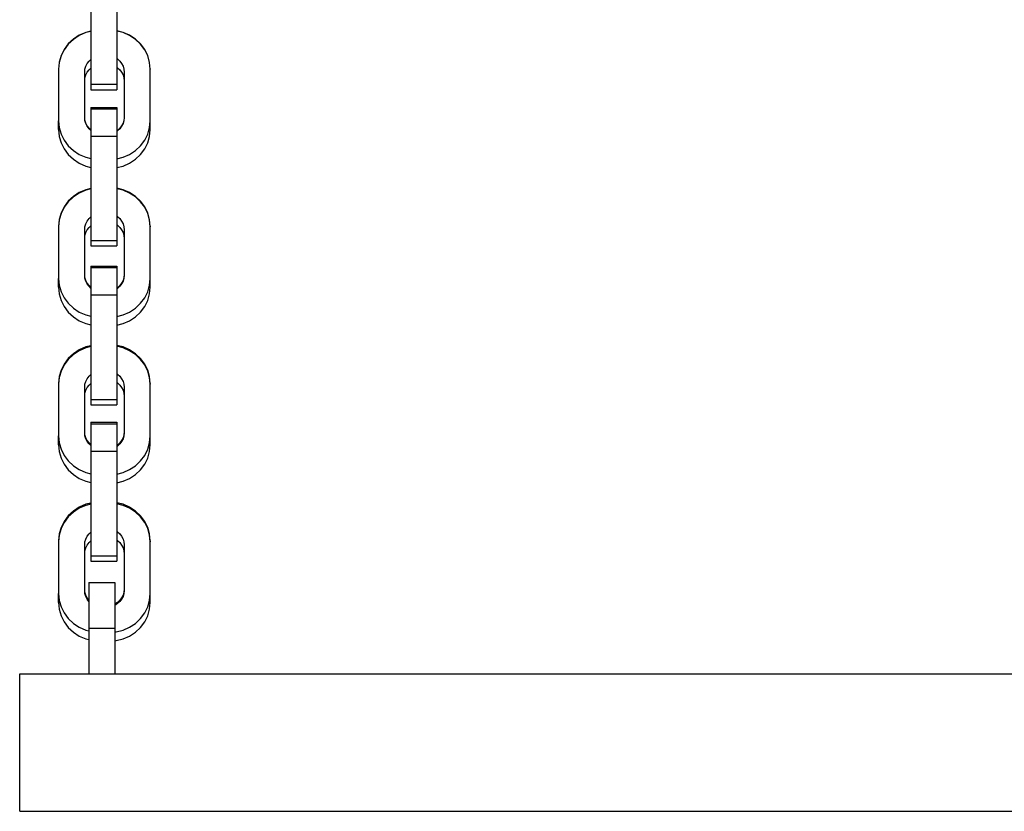
# Model space of a CAD drawing. Units: millimetres. Extents: x 31563 to 44044, y -10401 to 10619.
# Drawn here: x 33085 to 33300, y -9711 to -9538 of the extents above; entities that cross this region are included whole.
import ezdxf

# ---------------------------------------------------------------- set-up
doc = ezdxf.new("R2010")
doc.units = ezdxf.units.MM
doc.header["$MEASUREMENT"] = 0
doc.layers.add('0_Pen_No__1', color=7, linetype='Continuous', lineweight=30)

msp = doc.modelspace()

# ---------------------------------------------------------------- linework, layer by layer
at = {"layer": '0_Pen_No__1', "linetype": 'Continuous'}
for p, q in [((33100.7, -9529.95), (33100.7, -9540.77)), ((33106.4, -9529.95), (33106.4, -9540.77)), ((33098.18, -9541.6), (33096.9, -9542.44)), ((33098.18, -9541.65), (33096.9, -9542.5)), ((33099.6, -9540.97), (33098.18, -9541.6)), ((33099.6, -9541.03), (33098.18, -9541.65)), ((33100.7, -9540.7), (33099.6, -9540.97)), ((33100.7, -9540.75), (33099.6, -9541.03)), ((33100.7, -9540.77), (33100.7, -9541.52)), ((33100.7, -9541.52), (33100.7, -9543.07)), ((33107.76, -9540.97), (33106.4, -9540.63)), ((33107.76, -9541.03), (33106.4, -9540.69)), ((33106.4, -9540.77), (33106.4, -9541.52)), ((33106.4, -9541.52), (33106.4, -9543.07)), ((33109.18, -9541.6), (33107.76, -9540.97)), ((33109.18, -9541.65), (33107.76, -9541.03)), ((33110.47, -9542.44), (33109.18, -9541.6)), ((33110.47, -9542.5), (33109.18, -9541.65)), ((33095.79, -9543.48), (33094.89, -9544.69)), ((33095.79, -9543.54), (33094.89, -9544.75)), ((33096.9, -9542.44), (33095.79, -9543.48)), ((33096.9, -9542.5), (33095.79, -9543.54)), ((33100.7, -9543.07), (33100.7, -9544.64)), ((33106.4, -9543.07), (33106.4, -9544.64)), ((33111.57, -9543.48), (33110.47, -9542.44)), ((33111.57, -9543.54), (33110.47, -9542.5)), ((33112.47, -9544.69), (33111.57, -9543.48)), ((33112.47, -9544.75), (33111.57, -9543.54)), ((33094.89, -9544.69), (33094.22, -9546.03)), ((33094.89, -9544.75), (33094.22, -9546.09)), ((33100.7, -9544.64), (33100.7, -9546.19)), ((33106.4, -9544.64), (33106.4, -9546.19)), ((33113.14, -9546.03), (33112.47, -9544.69)), ((33113.14, -9546.09), (33112.47, -9544.75)), ((33093.82, -9547.52), (33093.68, -9548.99)), ((33093.82, -9547.45), (33093.81, -9547.52)), ((33094.22, -9546.03), (33093.82, -9547.45)), ((33094.22, -9546.09), (33093.82, -9547.52)), ((33099.62, -9548.36), (33099.92, -9547.77)), ((33099.92, -9547.77), (33100.32, -9547.23)), ((33100.32, -9547.23), (33100.7, -9546.86)), ((33100.7, -9546.19), (33100.7, -9547.67)), ((33100.7, -9547.67), (33100.7, -9549.03)), ((33106.4, -9546.19), (33106.4, -9547.67)), ((33106.4, -9546.67), (33106.55, -9546.76)), ((33106.4, -9547.67), (33106.4, -9549.03)), ((33106.55, -9546.76), (33107.04, -9547.23)), ((33107.04, -9547.23), (33107.44, -9547.77)), ((33107.44, -9547.77), (33107.74, -9548.36)), ((33113.54, -9547.45), (33113.14, -9546.03)), ((33113.54, -9547.52), (33113.14, -9546.09)), ((33113.55, -9547.52), (33113.54, -9547.45)), ((33113.68, -9548.99), (33113.54, -9547.52)), ((33093.68, -9548.92), (33093.68, -9548.99)), ((33093.68, -9548.99), (33093.68, -9560.28)), ((33099.38, -9549.65), (33099.44, -9548.99)), ((33099.38, -9559.6), (33099.38, -9549.65)), ((33099.44, -9548.99), (33099.62, -9548.36)), ((33099.44, -9550.92), (33099.62, -9550.28)), ((33099.62, -9550.28), (33099.92, -9549.69)), ((33099.92, -9549.69), (33100.32, -9549.15)), ((33100.32, -9549.15), (33100.7, -9548.79)), ((33100.7, -9549.03), (33100.7, -9550.23)), ((33100.7, -9550.23), (33100.7, -9551.24)), ((33106.4, -9548.59), (33106.55, -9548.69)), ((33106.4, -9549.03), (33106.4, -9550.23)), ((33106.4, -9550.23), (33106.4, -9551.24)), ((33106.55, -9548.69), (33107.04, -9549.15)), ((33107.04, -9549.15), (33107.44, -9549.69)), ((33107.44, -9549.69), (33107.74, -9550.28)), ((33107.74, -9548.36), (33107.92, -9548.99)), ((33107.74, -9550.28), (33107.92, -9550.92)), ((33107.92, -9548.99), (33107.98, -9549.65)), ((33107.98, -9549.65), (33107.98, -9559.6)), ((33113.68, -9548.92), (33113.68, -9548.99)), ((33113.68, -9560.28), (33113.68, -9548.99)), ((33099.38, -9551.57), (33099.44, -9550.92)), ((33100.7, -9551.24), (33100.7, -9552.02)), ((33100.7, -9552.02), (33100.7, -9552.28)), ((33100.7, -9552.28), (33100.7, -9552.45)), ((33100.7, -9552.28), (33106.4, -9552.28)), ((33106.4, -9551.24), (33106.4, -9552.02)), ((33106.4, -9552.02), (33106.4, -9552.28)), ((33106.4, -9552.28), (33106.4, -9552.45)), ((33107.92, -9550.92), (33107.98, -9551.57)), ((33100.7, -9552.45), (33100.7, -9552.96)), ((33100.7, -9552.96), (33100.7, -9553.23)), ((33100.7, -9553.23), (33100.7, -9553.49)), ((33100.7, -9553.49), (33106.4, -9553.49)), ((33106.4, -9552.45), (33106.4, -9552.96)), ((33106.4, -9552.96), (33106.4, -9553.23)), ((33106.4, -9553.23), (33106.4, -9553.49)), ((33100.7, -9557.36), (33100.7, -9557.64)), ((33100.7, -9557.36), (33106.4, -9557.36)), ((33100.7, -9557.64), (33100.7, -9557.65)), ((33100.7, -9557.65), (33106.4, -9557.65)), ((33100.7, -9557.66), (33100.7, -9557.94)), ((33100.7, -9557.94), (33100.7, -9558.49)), ((33100.7, -9558.49), (33100.7, -9559.28)), ((33106.4, -9557.36), (33106.4, -9557.64)), ((33106.4, -9557.64), (33106.4, -9557.65)), ((33106.4, -9557.66), (33106.4, -9557.94)), ((33106.4, -9557.94), (33106.4, -9558.49)), ((33106.4, -9558.49), (33106.4, -9559.28)), ((33093.68, -9560.28), (33093.82, -9561.76)), ((33093.68, -9562.21), (33093.68, -9560.28)), ((33099.39, -9559.6), (33099.38, -9559.51)), ((33099.44, -9560.25), (33099.38, -9559.6)), ((33099.62, -9560.79), (33099.44, -9560.16)), ((33099.62, -9560.89), (33099.44, -9560.25)), ((33099.92, -9561.39), (33099.62, -9560.79)), ((33099.92, -9561.48), (33099.62, -9560.89)), ((33100.7, -9559.28), (33100.7, -9560.3)), ((33100.7, -9560.3), (33100.7, -9561.51)), ((33106.4, -9559.28), (33106.4, -9560.3)), ((33106.4, -9560.3), (33106.4, -9561.51)), ((33107.74, -9560.79), (33107.44, -9561.39)), ((33107.74, -9560.89), (33107.44, -9561.48)), ((33107.92, -9560.16), (33107.74, -9560.79)), ((33107.92, -9560.25), (33107.74, -9560.89)), ((33107.98, -9559.6), (33107.92, -9560.25)), ((33107.98, -9559.51), (33107.97, -9559.6)), ((33113.54, -9561.76), (33113.68, -9560.28)), ((33113.68, -9562.21), (33113.68, -9560.28)), ((33093.68, -9562.21), (33093.82, -9563.68)), ((33093.82, -9561.76), (33094.22, -9563.18)), ((33094.22, -9563.18), (33094.89, -9564.52)), ((33100.32, -9561.92), (33099.92, -9561.39)), ((33100.32, -9562.02), (33099.92, -9561.48)), ((33100.7, -9562.29), (33100.32, -9561.92)), ((33100.7, -9562.38), (33100.32, -9562.02)), ((33100.7, -9561.51), (33100.7, -9562.88)), ((33100.7, -9562.88), (33100.7, -9563.62)), ((33106.4, -9561.51), (33106.4, -9562.88)), ((33106.55, -9562.39), (33106.4, -9562.49)), ((33106.55, -9562.48), (33106.4, -9562.58)), ((33106.4, -9562.88), (33106.4, -9563.62)), ((33107.04, -9561.92), (33106.55, -9562.39)), ((33107.04, -9562.02), (33106.55, -9562.48)), ((33107.44, -9561.39), (33107.04, -9561.92)), ((33107.44, -9561.48), (33107.04, -9562.02)), ((33112.47, -9564.52), (33113.14, -9563.18)), ((33113.14, -9563.18), (33113.54, -9561.76)), ((33113.54, -9563.68), (33113.68, -9562.21)), ((33093.82, -9563.68), (33094.22, -9565.11)), ((33094.22, -9565.11), (33094.89, -9566.44)), ((33094.89, -9564.52), (33095.79, -9565.73)), ((33100.7, -9563.62), (33100.7, -9564.09)), ((33100.7, -9563.62), (33106.4, -9563.62)), ((33100.7, -9564.09), (33100.7, -9574.92)), ((33106.4, -9563.62), (33106.4, -9564.09)), ((33106.4, -9564.09), (33106.4, -9574.92)), ((33111.57, -9565.73), (33112.47, -9564.52)), ((33112.47, -9566.44), (33113.14, -9565.11)), ((33113.14, -9565.11), (33113.54, -9563.68)), ((33094.89, -9566.44), (33095.79, -9567.65)), ((33095.79, -9565.73), (33096.9, -9566.77)), ((33096.9, -9566.77), (33098.18, -9567.62)), ((33109.18, -9567.62), (33110.47, -9566.77)), ((33110.47, -9566.77), (33111.57, -9565.73)), ((33111.57, -9567.65), (33112.47, -9566.44)), ((33095.79, -9567.65), (33096.9, -9568.7)), ((33096.9, -9568.7), (33098.18, -9569.55)), ((33098.18, -9567.62), (33099.6, -9568.25)), ((33098.18, -9569.55), (33099.6, -9570.17)), ((33099.6, -9568.25), (33100.7, -9568.52)), ((33106.4, -9568.59), (33107.76, -9568.25)), ((33107.76, -9568.25), (33109.18, -9567.62)), ((33107.76, -9570.17), (33109.18, -9569.55)), ((33109.18, -9569.55), (33110.47, -9568.7)), ((33110.47, -9568.7), (33111.57, -9567.65)), ((33099.6, -9570.17), (33100.7, -9570.45)), ((33106.4, -9570.51), (33107.76, -9570.17)), ((33098.18, -9575.96), (33096.9, -9576.8)), ((33098.18, -9576.08), (33096.9, -9576.92)), ((33099.6, -9575.33), (33098.18, -9575.96)), ((33099.6, -9575.45), (33098.18, -9576.08)), ((33100.7, -9575.06), (33099.6, -9575.33)), ((33100.7, -9575.17), (33099.6, -9575.45)), ((33100.7, -9574.92), (33100.7, -9575.66)), ((33100.7, -9575.66), (33100.7, -9577.21)), ((33106.4, -9574.92), (33106.4, -9575.66)), ((33107.76, -9575.33), (33106.4, -9574.99)), ((33107.76, -9575.45), (33106.4, -9575.11)), ((33106.4, -9575.66), (33106.4, -9577.21)), ((33109.18, -9575.96), (33107.76, -9575.33)), ((33109.18, -9576.08), (33107.76, -9575.45)), ((33110.47, -9576.8), (33109.18, -9575.96)), ((33110.47, -9576.92), (33109.18, -9576.08)), ((33095.79, -9577.84), (33094.89, -9579.05)), ((33095.79, -9577.97), (33094.89, -9579.18)), ((33096.9, -9576.8), (33095.79, -9577.84)), ((33096.9, -9576.92), (33095.79, -9577.97)), ((33100.7, -9577.21), (33100.7, -9578.78)), ((33106.4, -9577.21), (33106.4, -9578.78)), ((33111.57, -9577.84), (33110.47, -9576.8)), ((33111.57, -9577.97), (33110.47, -9576.92)), ((33112.47, -9579.05), (33111.57, -9577.84)), ((33112.47, -9579.18), (33111.57, -9577.97)), ((33094.22, -9580.39), (33093.82, -9581.81)), ((33094.89, -9579.05), (33094.22, -9580.39)), ((33094.89, -9579.18), (33094.22, -9580.52)), ((33100.7, -9578.78), (33100.7, -9580.33)), ((33100.7, -9580.33), (33100.7, -9581.81)), ((33106.4, -9578.78), (33106.4, -9580.33)), ((33106.4, -9580.33), (33106.4, -9581.81)), ((33113.14, -9580.39), (33112.47, -9579.05)), ((33113.14, -9580.52), (33112.47, -9579.18)), ((33113.54, -9581.81), (33113.14, -9580.39)), ((33093.82, -9581.81), (33093.68, -9583.28)), ((33093.82, -9581.94), (33093.68, -9583.41)), ((33094.22, -9580.52), (33093.82, -9581.94)), ((33099.62, -9582.78), (33099.92, -9582.19)), ((33099.92, -9582.19), (33100.32, -9581.65)), ((33100.32, -9581.65), (33100.7, -9581.29)), ((33100.7, -9581.81), (33100.7, -9583.17)), ((33106.4, -9581.09), (33106.55, -9581.19)), ((33106.4, -9581.81), (33106.4, -9583.17)), ((33106.55, -9581.19), (33107.04, -9581.65)), ((33107.04, -9581.65), (33107.44, -9582.19)), ((33107.44, -9582.19), (33107.74, -9582.78)), ((33113.54, -9581.94), (33113.14, -9580.52)), ((33113.68, -9583.28), (33113.54, -9581.81)), ((33113.68, -9583.41), (33113.54, -9581.94)), ((33093.68, -9583.28), (33093.68, -9583.41)), ((33093.68, -9583.41), (33093.68, -9594.71)), ((33099.38, -9584.07), (33099.44, -9583.42)), ((33099.38, -9594.02), (33099.38, -9584.07)), ((33099.44, -9583.42), (33099.62, -9582.78)), ((33099.62, -9584.71), (33099.92, -9584.11)), ((33099.92, -9584.11), (33100.32, -9583.58)), ((33100.32, -9583.58), (33100.7, -9583.21)), ((33100.7, -9583.17), (33100.7, -9584.37)), ((33100.7, -9584.37), (33100.7, -9585.38)), ((33106.4, -9583.01), (33106.55, -9583.11)), ((33106.4, -9583.17), (33106.4, -9584.37)), ((33106.4, -9584.37), (33106.4, -9585.38)), ((33106.55, -9583.11), (33107.04, -9583.58)), ((33107.04, -9583.58), (33107.44, -9584.11)), ((33107.44, -9584.11), (33107.74, -9584.71)), ((33107.74, -9582.78), (33107.92, -9583.42)), ((33107.92, -9583.42), (33107.98, -9584.07)), ((33107.98, -9584.07), (33107.98, -9594.02)), ((33113.68, -9583.28), (33113.68, -9583.41)), ((33113.68, -9594.71), (33113.68, -9583.41)), ((33099.38, -9586), (33099.44, -9585.34)), ((33099.44, -9585.34), (33099.62, -9584.71)), ((33100.7, -9585.38), (33100.7, -9586.16)), ((33100.7, -9586.16), (33100.7, -9586.43)), ((33100.7, -9586.43), (33100.7, -9586.59)), ((33100.7, -9586.43), (33106.4, -9586.43)), ((33100.7, -9586.59), (33100.7, -9587.1)), ((33106.4, -9585.38), (33106.4, -9586.16)), ((33106.4, -9586.16), (33106.4, -9586.43)), ((33106.4, -9586.43), (33106.4, -9586.59)), ((33106.4, -9586.59), (33106.4, -9587.1)), ((33107.74, -9584.71), (33107.92, -9585.34)), ((33107.92, -9585.34), (33107.98, -9586)), ((33100.7, -9587.1), (33100.7, -9587.37)), ((33100.7, -9587.37), (33100.7, -9587.63)), ((33100.7, -9587.63), (33106.4, -9587.63)), ((33106.4, -9587.1), (33106.4, -9587.37)), ((33106.4, -9587.37), (33106.4, -9587.63)), ((33100.7, -9592), (33100.7, -9592.28)), ((33100.7, -9592), (33106.4, -9592)), ((33100.7, -9592.28), (33100.7, -9592.36)), ((33100.7, -9592.36), (33106.4, -9592.36)), ((33100.7, -9592.37), (33100.7, -9592.65)), ((33100.7, -9592.65), (33100.7, -9593.2)), ((33100.7, -9593.2), (33100.7, -9593.99)), ((33106.4, -9592), (33106.4, -9592.28)), ((33106.4, -9592.28), (33106.4, -9592.36)), ((33106.4, -9592.37), (33106.4, -9592.65)), ((33106.4, -9592.65), (33106.4, -9593.2)), ((33106.4, -9593.2), (33106.4, -9593.99)), ((33093.68, -9594.71), (33093.82, -9596.18)), ((33093.68, -9596.63), (33093.68, -9594.71)), ((33099.44, -9594.52), (33099.38, -9593.87)), ((33099.44, -9594.68), (33099.38, -9594.02)), ((33099.62, -9595.15), (33099.44, -9594.52)), ((33099.62, -9595.31), (33099.44, -9594.68)), ((33099.92, -9595.75), (33099.62, -9595.15)), ((33099.92, -9595.9), (33099.62, -9595.31)), ((33100.7, -9593.99), (33100.7, -9595.01)), ((33100.7, -9595.01), (33100.7, -9596.22)), ((33106.4, -9593.99), (33106.4, -9595.01)), ((33106.4, -9595.01), (33106.4, -9596.22)), ((33107.74, -9595.15), (33107.44, -9595.75)), ((33107.74, -9595.31), (33107.44, -9595.9)), ((33107.92, -9594.52), (33107.74, -9595.15)), ((33107.92, -9594.68), (33107.74, -9595.31)), ((33107.98, -9593.87), (33107.92, -9594.52)), ((33107.98, -9594.02), (33107.92, -9594.68)), ((33113.54, -9596.18), (33113.68, -9594.71)), ((33113.68, -9596.63), (33113.68, -9594.71)), ((33093.68, -9596.63), (33093.82, -9598.1)), ((33093.82, -9596.18), (33094.22, -9597.61)), ((33100.32, -9596.28), (33099.92, -9595.75)), ((33100.32, -9596.44), (33099.92, -9595.9)), ((33100.7, -9596.65), (33100.32, -9596.28)), ((33100.7, -9596.81), (33100.32, -9596.44)), ((33100.7, -9596.22), (33100.7, -9597.59)), ((33100.7, -9597.59), (33100.7, -9598.33)), ((33106.4, -9596.22), (33106.4, -9597.59)), ((33106.55, -9596.75), (33106.4, -9596.84)), ((33106.55, -9596.91), (33106.4, -9597)), ((33106.4, -9597.59), (33106.4, -9598.33)), ((33107.04, -9596.28), (33106.55, -9596.75)), ((33107.04, -9596.44), (33106.55, -9596.91)), ((33107.44, -9595.75), (33107.04, -9596.28)), ((33107.44, -9595.9), (33107.04, -9596.44)), ((33113.14, -9597.61), (33113.54, -9596.18)), ((33113.54, -9598.1), (33113.68, -9596.63)), ((33093.82, -9598.1), (33094.22, -9599.53)), ((33094.22, -9597.61), (33094.89, -9598.94)), ((33094.22, -9599.53), (33094.89, -9600.87)), ((33094.89, -9598.94), (33095.79, -9600.15)), ((33100.7, -9598.33), (33100.7, -9598.8)), ((33100.7, -9598.33), (33106.4, -9598.33)), ((33100.7, -9598.8), (33100.7, -9609.62)), ((33106.4, -9598.33), (33106.4, -9598.8)), ((33106.4, -9598.8), (33106.4, -9609.62)), ((33111.57, -9600.15), (33112.47, -9598.94)), ((33112.47, -9598.94), (33113.14, -9597.61)), ((33112.47, -9600.87), (33113.14, -9599.53)), ((33113.14, -9599.53), (33113.54, -9598.1)), ((33094.89, -9600.87), (33095.79, -9602.08)), ((33095.79, -9600.15), (33096.9, -9601.2)), ((33096.9, -9601.2), (33098.18, -9602.05)), ((33109.18, -9602.05), (33110.47, -9601.2)), ((33110.47, -9601.2), (33111.57, -9600.15)), ((33111.57, -9602.08), (33112.47, -9600.87)), ((33095.79, -9602.08), (33096.9, -9603.12)), ((33096.9, -9603.12), (33098.18, -9603.97)), ((33098.18, -9602.05), (33099.6, -9602.67)), ((33098.18, -9603.97), (33099.6, -9604.59)), ((33099.6, -9602.67), (33100.7, -9602.95)), ((33106.4, -9603.01), (33107.76, -9602.67)), ((33107.76, -9602.67), (33109.18, -9602.05)), ((33107.76, -9604.59), (33109.18, -9603.97)), ((33109.18, -9603.97), (33110.47, -9603.12)), ((33110.47, -9603.12), (33111.57, -9602.08)), ((33099.6, -9604.59), (33100.7, -9604.87)), ((33106.4, -9604.94), (33107.76, -9604.59)), ((33098.18, -9610.32), (33096.9, -9611.16)), ((33099.6, -9609.69), (33098.18, -9610.32)), ((33099.6, -9609.88), (33098.18, -9610.5)), ((33100.7, -9609.42), (33099.6, -9609.69)), ((33100.7, -9609.6), (33099.6, -9609.88)), ((33100.7, -9609.62), (33100.7, -9610.36)), ((33100.7, -9610.36), (33100.7, -9611.92)), ((33107.76, -9609.69), (33106.4, -9609.35)), ((33107.76, -9609.88), (33106.4, -9609.53)), ((33106.4, -9609.62), (33106.4, -9610.36)), ((33106.4, -9610.36), (33106.4, -9611.92)), ((33109.18, -9610.32), (33107.76, -9609.69)), ((33109.18, -9610.5), (33107.76, -9609.88)), ((33110.47, -9611.16), (33109.18, -9610.32)), ((33095.79, -9612.2), (33094.89, -9613.41)), ((33095.79, -9612.39), (33094.89, -9613.6)), ((33096.9, -9611.16), (33095.79, -9612.2)), ((33096.9, -9611.35), (33095.79, -9612.39)), ((33098.18, -9610.5), (33096.9, -9611.35)), ((33100.7, -9611.92), (33100.7, -9613.49)), ((33106.4, -9611.92), (33106.4, -9613.49)), ((33110.47, -9611.35), (33109.18, -9610.5)), ((33111.57, -9612.2), (33110.47, -9611.16)), ((33111.57, -9612.39), (33110.47, -9611.35)), ((33112.47, -9613.41), (33111.57, -9612.2)), ((33112.47, -9613.6), (33111.57, -9612.39)), ((33094.22, -9614.75), (33093.82, -9616.17)), ((33094.89, -9613.41), (33094.22, -9614.75)), ((33094.89, -9613.6), (33094.22, -9614.94)), ((33100.7, -9613.49), (33100.7, -9615.04)), ((33106.4, -9613.49), (33106.4, -9615.04)), ((33113.14, -9614.75), (33112.47, -9613.41)), ((33113.14, -9614.94), (33112.47, -9613.6)), ((33113.54, -9616.17), (33113.14, -9614.75)), ((33093.82, -9616.17), (33093.68, -9617.64)), ((33093.82, -9616.37), (33093.68, -9617.84)), ((33094.22, -9614.94), (33093.82, -9616.37)), ((33099.62, -9617.21), (33099.92, -9616.61)), ((33099.92, -9616.61), (33100.32, -9616.08)), ((33100.32, -9616.08), (33100.7, -9615.71)), ((33100.7, -9615.04), (33100.7, -9616.52)), ((33100.7, -9616.52), (33100.7, -9617.88)), ((33106.4, -9615.04), (33106.4, -9616.52)), ((33106.4, -9615.51), (33106.55, -9615.61)), ((33106.4, -9616.52), (33106.4, -9617.88)), ((33106.55, -9615.61), (33107.04, -9616.08)), ((33107.04, -9616.08), (33107.44, -9616.61)), ((33107.44, -9616.61), (33107.74, -9617.21)), ((33113.54, -9616.37), (33113.14, -9614.94)), ((33113.68, -9617.64), (33113.54, -9616.17)), ((33113.68, -9617.84), (33113.54, -9616.37)), ((33093.68, -9617.64), (33093.68, -9617.84)), ((33093.68, -9617.84), (33093.68, -9629.13)), ((33099.38, -9618.5), (33099.44, -9617.84)), ((33099.38, -9628.45), (33099.38, -9618.5)), ((33099.44, -9617.84), (33099.62, -9617.21)), ((33099.62, -9619.13), (33099.92, -9618.54)), ((33099.92, -9618.54), (33100.32, -9618)), ((33100.32, -9618), (33100.7, -9617.64)), ((33100.7, -9617.88), (33100.7, -9619.08)), ((33100.7, -9619.08), (33100.7, -9620.09)), ((33106.4, -9617.44), (33106.55, -9617.54)), ((33106.4, -9617.88), (33106.4, -9619.08)), ((33106.4, -9619.08), (33106.4, -9620.09)), ((33106.55, -9617.54), (33107.04, -9618)), ((33107.04, -9618), (33107.44, -9618.54)), ((33107.44, -9618.54), (33107.74, -9619.13)), ((33107.74, -9617.21), (33107.92, -9617.84)), ((33107.92, -9617.84), (33107.98, -9618.5)), ((33107.98, -9618.5), (33107.98, -9628.45)), ((33113.68, -9617.64), (33113.68, -9617.84)), ((33113.68, -9629.13), (33113.68, -9617.84)), ((33099.38, -9620.42), (33099.44, -9619.77)), ((33099.44, -9619.77), (33099.62, -9619.13)), ((33100.7, -9620.09), (33100.7, -9620.87)), ((33100.7, -9620.87), (33100.7, -9621.13)), ((33100.7, -9621.13), (33100.7, -9621.3)), ((33100.7, -9621.13), (33106.4, -9621.13)), ((33106.4, -9620.09), (33106.4, -9620.87)), ((33106.4, -9620.87), (33106.4, -9621.13)), ((33106.4, -9621.13), (33106.4, -9621.3)), ((33107.74, -9619.13), (33107.92, -9619.77)), ((33107.92, -9619.77), (33107.98, -9620.42)), ((33100.7, -9621.3), (33100.7, -9621.81)), ((33100.7, -9621.81), (33100.7, -9622.07)), ((33100.7, -9622.07), (33100.7, -9622.34)), ((33100.7, -9622.34), (33106.4, -9622.34)), ((33106.4, -9621.3), (33106.4, -9621.81)), ((33106.4, -9621.81), (33106.4, -9622.07)), ((33106.4, -9622.07), (33106.4, -9622.34)), ((33100.7, -9626.08), (33100.7, -9626.36)), ((33100.7, -9626.08), (33106.4, -9626.08)), ((33100.7, -9626.36), (33100.7, -9626.5)), ((33100.7, -9626.5), (33106.4, -9626.5)), ((33100.7, -9626.51), (33100.7, -9626.79)), ((33100.7, -9626.79), (33100.7, -9627.34)), ((33100.7, -9627.34), (33100.7, -9628.13)), ((33106.4, -9626.08), (33106.4, -9626.36)), ((33106.4, -9626.36), (33106.4, -9626.5)), ((33106.4, -9626.51), (33106.4, -9626.79)), ((33106.4, -9626.79), (33106.4, -9627.34)), ((33106.4, -9627.34), (33106.4, -9628.13)), ((33093.68, -9629.13), (33093.82, -9630.6)), ((33093.68, -9631.06), (33093.68, -9629.13)), ((33099.44, -9628.88), (33099.38, -9628.23)), ((33099.44, -9629.1), (33099.38, -9628.45)), ((33099.62, -9629.51), (33099.44, -9628.88)), ((33099.62, -9629.73), (33099.44, -9629.1)), ((33099.92, -9630.11), (33099.62, -9629.51)), ((33099.92, -9630.33), (33099.62, -9629.73)), ((33100.7, -9628.13), (33100.7, -9629.15)), ((33100.7, -9629.15), (33100.7, -9630.36)), ((33106.4, -9628.13), (33106.4, -9629.15)), ((33106.4, -9629.15), (33106.4, -9630.36)), ((33107.74, -9629.51), (33107.44, -9630.11)), ((33107.74, -9629.73), (33107.44, -9630.33)), ((33107.92, -9628.88), (33107.74, -9629.51)), ((33107.92, -9629.1), (33107.74, -9629.73)), ((33107.98, -9628.23), (33107.92, -9628.88)), ((33107.98, -9628.45), (33107.92, -9629.1)), ((33113.54, -9630.6), (33113.68, -9629.13)), ((33113.68, -9631.06), (33113.68, -9629.13)), ((33093.68, -9631.06), (33093.82, -9632.53)), ((33093.82, -9630.6), (33094.22, -9632.03)), ((33100.32, -9630.64), (33099.92, -9630.11)), ((33100.32, -9630.87), (33099.92, -9630.33)), ((33100.7, -9631.01), (33100.32, -9630.64)), ((33100.7, -9631.23), (33100.32, -9630.87)), ((33100.7, -9630.36), (33100.7, -9631.73)), ((33100.7, -9631.73), (33100.7, -9632.47)), ((33106.4, -9630.36), (33106.4, -9631.73)), ((33106.55, -9631.11), (33106.4, -9631.2)), ((33106.55, -9631.33), (33106.4, -9631.43)), ((33106.4, -9631.73), (33106.4, -9632.47)), ((33107.04, -9630.64), (33106.55, -9631.11)), ((33107.04, -9630.87), (33106.55, -9631.33)), ((33107.44, -9630.11), (33107.04, -9630.64)), ((33107.44, -9630.33), (33107.04, -9630.87)), ((33113.14, -9632.03), (33113.54, -9630.6)), ((33113.54, -9632.53), (33113.68, -9631.06)), ((33093.82, -9632.53), (33094.22, -9633.95)), ((33094.22, -9632.03), (33094.89, -9633.37)), ((33094.22, -9633.95), (33094.89, -9635.29)), ((33094.89, -9633.37), (33095.79, -9634.58)), ((33100.7, -9632.47), (33100.7, -9632.94)), ((33100.7, -9632.47), (33106.4, -9632.47)), ((33100.7, -9632.94), (33100.7, -9643.76)), ((33106.4, -9632.47), (33106.4, -9632.94)), ((33106.4, -9632.94), (33106.4, -9643.76)), ((33111.57, -9634.58), (33112.47, -9633.37)), ((33112.47, -9633.37), (33113.14, -9632.03)), ((33112.47, -9635.29), (33113.14, -9633.95)), ((33113.14, -9633.95), (33113.54, -9632.53)), ((33094.89, -9635.29), (33095.79, -9636.5)), ((33095.79, -9634.58), (33096.9, -9635.62)), ((33096.9, -9635.62), (33098.18, -9636.47)), ((33109.18, -9636.47), (33110.47, -9635.62)), ((33110.47, -9635.62), (33111.57, -9634.58)), ((33111.57, -9636.5), (33112.47, -9635.29)), ((33095.79, -9636.5), (33096.9, -9637.55)), ((33096.9, -9637.55), (33098.18, -9638.39)), ((33098.18, -9636.47), (33099.6, -9637.09)), ((33098.18, -9638.39), (33099.6, -9639.02)), ((33099.6, -9637.09), (33100.7, -9637.37)), ((33106.4, -9637.44), (33107.76, -9637.09)), ((33107.76, -9637.09), (33109.18, -9636.47)), ((33107.76, -9639.02), (33109.18, -9638.39)), ((33109.18, -9638.39), (33110.47, -9637.55)), ((33110.47, -9637.55), (33111.57, -9636.5)), ((33099.6, -9639.02), (33100.7, -9639.29)), ((33106.4, -9639.36), (33107.76, -9639.02)), ((33098.18, -9644.68), (33096.9, -9645.52)), ((33099.6, -9644.05), (33098.18, -9644.68)), ((33099.6, -9644.3), (33098.18, -9644.92)), ((33100.7, -9643.78), (33099.6, -9644.05)), ((33100.7, -9644.02), (33099.6, -9644.3)), ((33100.7, -9643.76), (33100.7, -9644.51)), ((33100.7, -9644.51), (33100.7, -9646.06)), ((33107.76, -9644.05), (33106.4, -9643.71)), ((33106.4, -9643.76), (33106.4, -9644.51)), ((33107.76, -9644.3), (33106.4, -9643.96)), ((33106.4, -9644.51), (33106.4, -9646.06)), ((33109.18, -9644.68), (33107.76, -9644.05)), ((33109.18, -9644.92), (33107.76, -9644.3)), ((33110.47, -9645.52), (33109.18, -9644.68)), ((33095.79, -9646.56), (33094.89, -9647.77)), ((33095.79, -9646.82), (33094.89, -9648.02)), ((33096.9, -9645.52), (33095.79, -9646.56)), ((33096.9, -9645.77), (33095.79, -9646.82)), ((33098.18, -9644.92), (33096.9, -9645.77)), ((33100.7, -9646.06), (33100.7, -9647.63)), ((33106.4, -9646.06), (33106.4, -9647.63)), ((33110.47, -9645.77), (33109.18, -9644.92)), ((33111.57, -9646.56), (33110.47, -9645.52)), ((33111.57, -9646.82), (33110.47, -9645.77)), ((33112.47, -9647.77), (33111.57, -9646.56)), ((33112.47, -9648.02), (33111.57, -9646.82)), ((33094.22, -9649.11), (33093.82, -9650.53)), ((33094.89, -9647.77), (33094.22, -9649.11)), ((33094.89, -9648.02), (33094.22, -9649.36)), ((33100.7, -9647.63), (33100.7, -9649.18)), ((33100.7, -9649.18), (33100.7, -9650.66)), ((33106.4, -9647.63), (33106.4, -9649.18)), ((33106.4, -9649.18), (33106.4, -9650.66)), ((33113.14, -9649.11), (33112.47, -9647.77)), ((33113.14, -9649.36), (33112.47, -9648.02)), ((33113.54, -9650.53), (33113.14, -9649.11)), ((33093.82, -9650.53), (33093.68, -9652)), ((33093.82, -9650.79), (33093.68, -9652.26)), ((33094.22, -9649.36), (33093.82, -9650.79)), ((33099.62, -9651.63), (33099.92, -9651.04)), ((33099.92, -9651.04), (33100.32, -9650.5)), ((33100.32, -9650.5), (33100.7, -9650.14)), ((33100.7, -9650.66), (33100.7, -9652.02)), ((33106.4, -9649.94), (33106.55, -9650.04)), ((33106.4, -9650.66), (33106.4, -9652.02)), ((33106.55, -9650.04), (33107.04, -9650.5)), ((33107.04, -9650.5), (33107.44, -9651.04)), ((33107.44, -9651.04), (33107.74, -9651.63)), ((33113.54, -9650.79), (33113.14, -9649.36)), ((33113.68, -9652), (33113.54, -9650.53)), ((33113.68, -9652.26), (33113.54, -9650.79)), ((33093.68, -9652), (33093.68, -9652.26)), ((33093.68, -9652.26), (33093.68, -9663.56)), ((33099.38, -9652.92), (33099.44, -9652.27)), ((33099.38, -9662.87), (33099.38, -9652.92)), ((33099.44, -9652.27), (33099.62, -9651.63)), ((33099.62, -9653.56), (33099.92, -9652.96)), ((33099.92, -9652.96), (33100.32, -9652.42)), ((33100.32, -9652.42), (33100.7, -9652.06)), ((33100.7, -9652.02), (33100.7, -9653.22)), ((33100.7, -9653.22), (33100.7, -9654.23)), ((33106.4, -9651.86), (33106.55, -9651.96)), ((33106.4, -9652.02), (33106.4, -9653.22)), ((33106.4, -9653.22), (33106.4, -9654.23)), ((33106.55, -9651.96), (33107.04, -9652.42)), ((33107.04, -9652.42), (33107.44, -9652.96)), ((33107.44, -9652.96), (33107.74, -9653.56)), ((33107.74, -9651.63), (33107.92, -9652.27)), ((33107.92, -9652.27), (33107.98, -9652.92)), ((33107.98, -9652.92), (33107.98, -9662.87)), ((33113.68, -9652), (33113.68, -9652.26)), ((33113.68, -9663.56), (33113.68, -9652.26)), ((33099.38, -9654.84), (33099.44, -9654.19)), ((33099.44, -9654.19), (33099.62, -9653.56)), ((33100.7, -9654.23), (33100.7, -9655.01)), ((33100.7, -9655.01), (33100.7, -9655.27)), ((33100.7, -9655.27), (33100.7, -9655.44)), ((33100.7, -9655.27), (33106.4, -9655.27)), ((33100.7, -9655.44), (33100.7, -9655.95)), ((33106.4, -9654.23), (33106.4, -9655.01)), ((33106.4, -9655.01), (33106.4, -9655.27)), ((33106.4, -9655.27), (33106.4, -9655.44)), ((33106.4, -9655.44), (33106.4, -9655.95)), ((33107.74, -9653.56), (33107.92, -9654.19)), ((33107.92, -9654.19), (33107.98, -9654.84)), ((33100.7, -9655.95), (33100.7, -9656.21)), ((33100.7, -9656.21), (33100.7, -9656.48)), ((33100.7, -9656.48), (33106.4, -9656.48)), ((33106.4, -9655.95), (33106.4, -9656.21)), ((33106.4, -9656.21), (33106.4, -9656.48)), ((33100.28, -9661.11), (33100.28, -9661.41)), ((33100.28, -9661.11), (33105.98, -9661.11)), ((33100.28, -9661.41), (33100.28, -9662.01)), ((33100.28, -9662.01), (33100.28, -9662.89)), ((33105.98, -9661.11), (33105.98, -9661.41)), ((33105.98, -9661.41), (33105.98, -9662.01)), ((33105.98, -9662.01), (33105.98, -9662.89)), ((33093.68, -9663.56), (33093.82, -9665.03)), ((33093.68, -9665.48), (33093.68, -9663.56)), ((33099.44, -9663.24), (33099.38, -9662.59)), ((33099.44, -9663.52), (33099.38, -9662.87)), ((33099.62, -9663.87), (33099.44, -9663.24)), ((33099.62, -9664.16), (33099.44, -9663.52)), ((33099.92, -9664.47), (33099.62, -9663.87)), ((33099.92, -9664.75), (33099.62, -9664.16)), ((33100.28, -9662.89), (33100.28, -9664.01)), ((33100.28, -9664.01), (33100.28, -9665.35)), ((33105.98, -9662.89), (33105.98, -9664.01)), ((33105.98, -9664.01), (33105.98, -9665.35)), ((33107.74, -9663.87), (33107.44, -9664.47)), ((33107.74, -9664.16), (33107.44, -9664.75)), ((33107.92, -9663.24), (33107.74, -9663.87)), ((33107.92, -9663.52), (33107.74, -9664.16)), ((33107.98, -9662.59), (33107.92, -9663.24)), ((33107.98, -9662.87), (33107.92, -9663.52)), ((33113.54, -9665.03), (33113.68, -9663.56)), ((33113.68, -9665.48), (33113.68, -9663.56)), ((33093.68, -9665.48), (33093.82, -9666.95)), ((33093.82, -9665.03), (33094.22, -9666.45)), ((33100.28, -9664.96), (33099.92, -9664.47)), ((33100.28, -9665.25), (33099.92, -9664.75)), ((33100.28, -9665.35), (33100.28, -9666.87)), ((33105.98, -9665.35), (33105.98, -9666.87)), ((33106.55, -9665.47), (33105.98, -9665.84)), ((33106.55, -9665.75), (33105.98, -9666.13)), ((33107.04, -9665), (33106.55, -9665.47)), ((33107.04, -9665.29), (33106.55, -9665.75)), ((33107.44, -9664.47), (33107.04, -9665)), ((33107.44, -9664.75), (33107.04, -9665.29)), ((33113.14, -9666.45), (33113.54, -9665.03)), ((33113.54, -9666.95), (33113.68, -9665.48)), ((33093.82, -9666.95), (33094.22, -9668.38)), ((33094.22, -9666.45), (33094.89, -9667.79)), ((33094.22, -9668.38), (33094.89, -9669.72)), ((33094.89, -9667.79), (33095.79, -9669)), ((33100.28, -9666.87), (33100.28, -9668.51)), ((33100.28, -9668.51), (33100.28, -9670.23)), ((33105.98, -9666.87), (33105.98, -9668.51)), ((33105.98, -9668.51), (33105.98, -9670.23)), ((33111.57, -9669), (33112.47, -9667.79)), ((33112.47, -9667.79), (33113.14, -9666.45)), ((33112.47, -9669.72), (33113.14, -9668.38)), ((33113.14, -9668.38), (33113.54, -9666.95)), ((33094.89, -9669.72), (33095.79, -9670.93)), ((33095.79, -9669), (33096.9, -9670.05)), ((33096.9, -9670.05), (33098.18, -9670.89)), ((33100.28, -9670.23), (33100.28, -9671.11)), ((33105.98, -9670.23), (33105.98, -9671.11)), ((33109.18, -9670.89), (33110.47, -9670.05)), ((33110.47, -9670.05), (33111.57, -9669)), ((33111.57, -9670.93), (33112.47, -9669.72)), ((33095.79, -9670.93), (33096.9, -9671.97)), ((33096.9, -9671.97), (33098.18, -9672.82)), ((33098.18, -9670.89), (33099.6, -9671.52)), ((33098.18, -9672.82), (33099.6, -9673.44)), ((33099.6, -9671.52), (33100.28, -9671.69)), ((33100.28, -9671.11), (33100.28, -9671.98)), ((33100.28, -9671.11), (33105.98, -9671.11)), ((33100.28, -9671.98), (33100.28, -9673.71)), ((33105.98, -9671.11), (33105.98, -9671.98)), ((33105.98, -9671.92), (33106.24, -9671.9)), ((33105.98, -9671.98), (33105.98, -9673.71)), ((33106.24, -9671.9), (33107.76, -9671.52)), ((33107.76, -9671.52), (33109.18, -9670.89)), ((33107.76, -9673.44), (33109.18, -9672.82)), ((33109.18, -9672.82), (33110.47, -9671.97)), ((33110.47, -9671.97), (33111.57, -9670.93)), ((33099.6, -9673.44), (33100.28, -9673.61)), ((33100.28, -9673.71), (33100.28, -9675.35)), ((33105.98, -9673.71), (33105.98, -9675.35)), ((33105.98, -9673.84), (33106.24, -9673.82)), ((33106.24, -9673.82), (33107.76, -9673.44)), ((33100.28, -9675.35), (33100.28, -9676.87)), ((33100.28, -9676.87), (33100.28, -9678.21)), ((33105.98, -9675.35), (33105.98, -9676.87)), ((33105.98, -9676.87), (33105.98, -9678.21)), ((33100.28, -9678.21), (33100.28, -9679.33)), ((33105.98, -9678.21), (33105.98, -9679.33)), ((33085.18, -9681.11), (33085.79, -9681.11)), ((33085.18, -9711.11), (33085.18, -9681.11)), ((33085.79, -9681.11), (33086.99, -9681.11)), ((33086.99, -9681.11), (33088.73, -9681.11)), ((33088.73, -9681.11), (33090.98, -9681.11)), ((33090.98, -9681.11), (33093.67, -9681.11)), ((33093.67, -9681.11), (33096.7, -9681.11)), ((33096.7, -9681.11), (33099.98, -9681.11)), ((33099.98, -9681.11), (33103.43, -9681.11)), ((33100.28, -9679.33), (33100.28, -9680.21)), ((33100.28, -9680.21), (33100.28, -9680.8)), ((33100.28, -9680.8), (33100.28, -9681.11)), ((33103.43, -9681.11), (33105.18, -9681.11)), ((33105.18, -9681.11), (33495.18, -9681.11)), ((33105.98, -9679.33), (33105.98, -9680.21)), ((33105.98, -9680.21), (33105.98, -9680.8)), ((33105.98, -9680.8), (33105.98, -9681.11)), ((33085.18, -9711.11), (33085.79, -9711.11)), ((33085.79, -9711.11), (33086.99, -9711.11)), ((33086.99, -9711.11), (33088.73, -9711.11)), ((33088.73, -9711.11), (33090.98, -9711.11)), ((33090.98, -9711.11), (33093.67, -9711.11)), ((33093.67, -9711.11), (33096.7, -9711.11)), ((33096.7, -9711.11), (33099.98, -9711.11)), ((33099.98, -9711.11), (33103.43, -9711.11)), ((33103.43, -9711.11), (33105.18, -9711.11)), ((33105.18, -9711.11), (33495.18, -9711.11))]:
    msp.add_line(p, q, dxfattribs=at)

doc.saveas('drawing.dxf')
